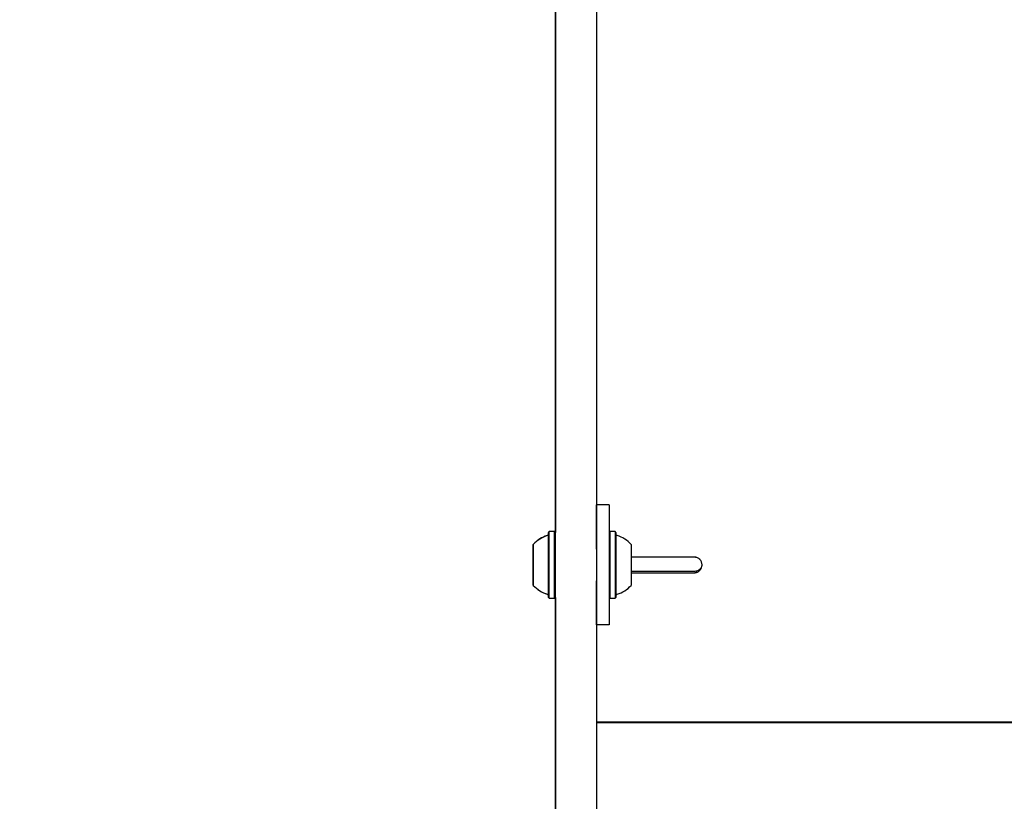
# Model space of a CAD drawing. Units: millimetres. Extents: x 697 to 1295, y 710 to 1285.
# Drawn here: x 982 to 1013, y 1017 to 1041 of the extents above; entities that cross this region are included whole.
import ezdxf

# ---------------------------------------------------------------- set-up
doc = ezdxf.new("R2010")
doc.units = ezdxf.units.MM
doc.header["$LTSCALE"] = 100
doc.styles.add('SLDTEXTSTYLE0', font='TXT', dxfattribs={"width": 0.75})
doc.dimstyles.new('SLDDIMSTYLE0', dxfattribs={"dimtxt": 15.875, "dimasz": 8, "dimexe": 0, "dimexo": 0.0625, "dimgap": 3.96875, "dimtad": 2, "dimdec": 0, "dimrnd": 1e-09, "dimzin": 12, "dimdsep": 46, "dimtxsty": 'SLDTEXTSTYLE0', "dimblk1": 'DOT', "dimblk2": 'DOT', "dimsah": 1, "dimcen": 0.09, "dimse1": 1, "dimse2": 1, "dimadec": 0, "dimazin": 3, "dimtfac": 1, "dimtdec": 0, "dimtofl": 0, "dimtmove": 0, "dimatfit": 3, "dimldrblk": 'DOT', "dimfxl": 0, "dimfrac": 2, "dimtolj": 1, "dimtzin": 12, "dimarcsym": 0})

# ---------------------------------------------------------------- blocks, each defined once
blk = doc.blocks.new('_Dot')
at = {"color": 0, "linetype": 'ByBlock', "lineweight": -2}
blk.add_line((-0.5, 0), (-1, 0), dxfattribs=at)
at = {"color": 0, "linetype": 'ByBlock', "const_width": 0.5}
blk.add_lwpolyline([(-0.25, 0, 1), (0.25, 0, 1)], format="xyb", close=True, dxfattribs=at)
blk = doc.blocks.new('_D')
at = {"color": 7, "linetype": 'Continuous', "lineweight": 18}
blk.add_line((1092.304, 1263.807), (861.841, 1263.807), dxfattribs=at)
at = {"color": 7, "linetype": 'Continuous', "lineweight": 18, "xscale": 8, "yscale": 8, "rotation": 180.0000000000004}
blk.add_blockref('_Dot', (861.841, 1263.807), dxfattribs=at)
at = {"color": 7, "linetype": 'Continuous', "lineweight": 18, "xscale": 8, "yscale": 8}
blk.add_blockref('_Dot', (1092.304, 1263.807), dxfattribs=at)
at = {"color": 7, "linetype": 'Continuous', "lineweight": 18, "insert": (959.477, 1284.271), "char_height": 15.875, "attachment_point": 1, "style": 'SLDTEXTSTYLE0'}
blk.add_mtext('230', dxfattribs=at)

msp = doc.modelspace()

# ---------------------------------------------------------------- linework, layer by layer
at = {"color": 7, "linetype": 'Continuous', "lineweight": 25}
for p, q in [((998.828, 1049.384), (998.828, 1025.168)), ((1000.129, 1026.034), (1000.129, 1026.033)), ((1000.529, 1026.034), (1000.129, 1026.034)), ((1000.529, 1026.034), (1000.529, 1026.033)), ((998.633, 1025.193), (998.608, 1025.168)), ((998.634, 1025.191), (998.609, 1025.166)), ((998.803, 1025.193), (998.633, 1025.193)), ((998.633, 1025.189), (998.633, 1025.193)), ((998.804, 1025.191), (998.634, 1025.191)), ((998.804, 1025.191), (998.803, 1025.193)), ((998.803, 1025.191), (998.803, 1025.193)), ((998.829, 1025.166), (998.804, 1025.191)), ((1000.554, 1025.191), (1000.529, 1025.166)), ((1000.724, 1025.191), (1000.554, 1025.191)), ((1000.749, 1025.166), (1000.724, 1025.191)), ((1000.786, 1025.063), (1000.774, 1025.069)), ((998.128, 1024.56), (998.128, 1024.56)), ((998.129, 1024.572), (998.129, 1024.572)), ((1000.129, 1024.633), (1000.129, 1024.683)), ((1000.129, 1024.683), (1000.129, 1023.583)), ((1000.129, 1024.683), (1000.129, 1024.683)), ((998.128, 1024.41), (998.128, 1024.41)), ((998.128, 1024.305), (998.128, 1024.305)), ((998.129, 1024.377), (998.129, 1024.377)), ((998.129, 1024.303), (998.129, 1024.303)), ((1003.229, 1024.384), (1001.229, 1024.384)), ((1003.229, 1024.383), (1001.229, 1024.383)), ((1003.229, 1024.384), (1003.229, 1024.383)), ((998.128, 1023.965), (998.128, 1023.965)), ((998.129, 1024.114), (998.129, 1024.114)), ((998.129, 1023.963), (998.129, 1023.963)), ((1003.228, 1023.923), (1001.229, 1023.923)), ((998.128, 1023.86), (998.128, 1023.86)), ((998.128, 1023.71), (998.128, 1023.71)), ((998.129, 1023.89), (998.129, 1023.89)), ((998.129, 1023.695), (998.129, 1023.695)), ((1000.129, 1023.583), (1000.129, 1023.633)), ((1001.229, 1023.884), (1003.229, 1023.884)), ((1001.229, 1023.883), (1003.229, 1023.883)), ((1003.229, 1023.883), (1003.229, 1023.884)), ((1000.129, 1023.583), (1000.129, 1023.583)), ((1000.129, 1023.583), (1000.129, 1023.583)), ((998.608, 1023.103), (998.609, 1023.101)), ((998.609, 1023.101), (998.634, 1023.076)), ((998.634, 1023.076), (998.804, 1023.076)), ((998.804, 1023.076), (998.829, 1023.101)), ((998.828, 1023.099), (998.828, 998.885)), ((1000.529, 1023.101), (1000.554, 1023.076)), ((1000.554, 1023.076), (1000.724, 1023.076)), ((1000.724, 1023.076), (1000.749, 1023.101)), ((1000.129, 1022.233), (1000.129, 1022.234)), ((1000.529, 1022.233), (1000.129, 1022.233)), ((1084.029, 1019.144), (1000.13, 1019.144)), ((1000.13, 1019.134), (1084.029, 1019.134))]:
    msp.add_line(p, q, dxfattribs=at)
at = {"color": 7, "linetype": 'Continuous', "lineweight": 25, "flags": 128}
for points in [[(998.829, 1002.396), (998.829, 1004.799), (998.829, 1007.206), (998.829, 1009.617), (998.83, 1012.031), (998.83, 1014.448), (998.83, 1016.868), (998.83, 1019.289), (998.83, 1021.711), (998.83, 1024.133), (998.83, 1026.556), (998.83, 1028.978), (998.83, 1031.399), (998.83, 1033.818), (998.83, 1036.235), (998.829, 1038.65), (998.829, 1041.061), (998.829, 1043.468), (998.829, 1045.87)], [(1000.129, 1045.87), (1000.13, 1043.468), (1000.13, 1041.061), (1000.13, 1038.65), (1000.13, 1036.235), (1000.13, 1033.818), (1000.13, 1031.399), (1000.13, 1028.978), (1000.13, 1026.556), (1000.13, 1024.133), (1000.13, 1021.711), (1000.13, 1019.289), (1000.13, 1016.868), (1000.13, 1014.448), (1000.13, 1012.031), (1000.13, 1009.617), (1000.13, 1007.206), (1000.13, 1004.799), (1000.129, 1002.396)], [(998.828, 1025.167), (998.828, 1026.055), (998.828, 1027.011), (998.828, 1027.964), (998.828, 1028.912), (998.828, 1029.853), (998.828, 1030.787), (998.828, 1031.712), (998.828, 1032.627), (998.828, 1033.53), (998.828, 1034.421), (998.828, 1035.298), (998.828, 1036.16), (998.828, 1037.007), (998.828, 1037.836), (998.828, 1038.646), (998.828, 1039.438), (998.828, 1040.209), (998.828, 1040.958), (998.828, 1041.685)], [(998.829, 1041.684), (998.829, 1040.957), (998.829, 1040.208), (998.829, 1039.437), (998.829, 1038.645), (998.829, 1037.834), (998.829, 1037.005), (998.829, 1036.159), (998.829, 1035.297), (998.829, 1034.42), (998.829, 1033.529), (998.829, 1032.625), (998.829, 1031.711), (998.829, 1030.786), (998.829, 1029.852), (998.829, 1028.911), (998.829, 1027.963), (998.829, 1027.01), (998.829, 1026.053), (998.829, 1025.166)], [(1000.129, 1024.633), (1000.129, 1025.084), (1000.129, 1025.559), (1000.129, 1026.034)], [(1000.129, 1026.033), (1000.129, 1026.016), (1000.129, 1025.963), (1000.129, 1025.876), (1000.129, 1025.757), (1000.129, 1025.607), (1000.13, 1025.43), (1000.13, 1025.229), (1000.13, 1025.008), (1000.13, 1024.77), (1000.13, 1024.52), (1000.13, 1024.263), (1000.13, 1024.004), (1000.13, 1023.747), (1000.13, 1023.497), (1000.13, 1023.259), (1000.13, 1023.038), (1000.13, 1022.837), (1000.129, 1022.66), (1000.129, 1022.51), (1000.129, 1022.391), (1000.129, 1022.304), (1000.129, 1022.251), (1000.129, 1022.233)], [(1000.529, 1026.033), (1000.529, 1026.016), (1000.529, 1025.963), (1000.529, 1025.876), (1000.529, 1025.757), (1000.529, 1025.607), (1000.529, 1025.43), (1000.529, 1025.229), (1000.529, 1025.008), (1000.529, 1024.77), (1000.529, 1024.52), (1000.529, 1024.263), (1000.529, 1024.004), (1000.529, 1023.747), (1000.529, 1023.497), (1000.529, 1023.259), (1000.529, 1023.038), (1000.529, 1022.837), (1000.529, 1022.66), (1000.529, 1022.51), (1000.529, 1022.391), (1000.529, 1022.304), (1000.529, 1022.251), (1000.529, 1022.233)], [(998.609, 1023.145), (998.609, 1023.12), (998.609, 1023.101), (998.609, 1023.117), (998.609, 1023.167), (998.609, 1023.25), (998.609, 1023.364), (998.609, 1023.503), (998.609, 1023.664), (998.609, 1023.841), (998.609, 1024.028), (998.609, 1024.219), (998.609, 1024.406), (998.609, 1024.585), (998.609, 1024.748), (998.609, 1024.89), (998.609, 1025.006), (998.609, 1025.092), (998.609, 1025.146), (998.609, 1025.166), (998.609, 1025.166)], [(998.634, 1023.076), (998.634, 1023.092), (998.634, 1023.144), (998.634, 1023.229), (998.634, 1023.345), (998.634, 1023.488), (998.634, 1023.653), (998.634, 1023.834), (998.634, 1024.025), (998.634, 1024.221), (998.634, 1024.413), (998.634, 1024.595), (998.634, 1024.762), (998.634, 1024.908), (998.634, 1025.027), (998.634, 1025.116), (998.634, 1025.171), (998.634, 1025.191), (998.634, 1025.191)], [(998.804, 1023.076), (998.804, 1023.092), (998.804, 1023.144), (998.804, 1023.229), (998.804, 1023.345), (998.804, 1023.488), (998.804, 1023.653), (998.804, 1023.834), (998.804, 1024.025), (998.804, 1024.221), (998.804, 1024.413), (998.804, 1024.595), (998.804, 1024.762), (998.804, 1024.908), (998.804, 1025.027), (998.804, 1025.116), (998.804, 1025.171), (998.804, 1025.191), (998.804, 1025.191)], [(998.829, 1023.101), (998.829, 1023.117), (998.829, 1023.167), (998.829, 1023.25), (998.829, 1023.364), (998.829, 1023.503), (998.829, 1023.664), (998.829, 1023.841), (998.829, 1024.028), (998.829, 1024.219), (998.829, 1024.406), (998.829, 1024.585), (998.829, 1024.748), (998.829, 1024.89), (998.829, 1025.006), (998.829, 1025.092), (998.829, 1025.146), (998.829, 1025.166), (998.829, 1025.166)], [(1000.554, 1025.191), (1000.554, 1025.191), (1000.554, 1025.171), (1000.554, 1025.116), (1000.554, 1025.027), (1000.554, 1024.908), (1000.554, 1024.762), (1000.554, 1024.595), (1000.554, 1024.412), (1000.554, 1024.22), (1000.554, 1024.025), (1000.554, 1023.834), (1000.554, 1023.652), (1000.554, 1023.487), (1000.554, 1023.345), (1000.554, 1023.229), (1000.554, 1023.143), (1000.554, 1023.092), (1000.554, 1023.076)], [(1000.724, 1025.191), (1000.724, 1025.191), (1000.724, 1025.171), (1000.724, 1025.116), (1000.724, 1025.027), (1000.724, 1024.908), (1000.724, 1024.762), (1000.724, 1024.595), (1000.724, 1024.412), (1000.724, 1024.22), (1000.724, 1024.025), (1000.724, 1023.834), (1000.724, 1023.652), (1000.724, 1023.487), (1000.724, 1023.345), (1000.724, 1023.229), (1000.724, 1023.143), (1000.724, 1023.092), (1000.724, 1023.076)], [(1000.749, 1025.166), (1000.749, 1025.166), (1000.749, 1025.146), (1000.749, 1025.092), (1000.749, 1025.006), (1000.749, 1024.889), (1000.749, 1024.747), (1000.749, 1024.584), (1000.749, 1024.406), (1000.749, 1024.218), (1000.749, 1024.028), (1000.749, 1023.841), (1000.749, 1023.664), (1000.749, 1023.503), (1000.749, 1023.363), (1000.749, 1023.25), (1000.749, 1023.167), (1000.749, 1023.117), (1000.749, 1023.101)], [(998.609, 1023.155), (998.609, 1023.155), (998.609, 1023.175), (998.609, 1023.23), (998.609, 1023.317), (998.609, 1023.434), (998.609, 1023.576), (998.609, 1023.738), (998.609, 1023.915), (998.609, 1024.099), (998.609, 1024.285), (998.609, 1024.465), (998.609, 1024.633), (998.609, 1024.783), (998.609, 1024.91), (998.609, 1025.008), (998.609, 1025.075), (998.609, 1025.108), (998.609, 1025.111)], [(1000.129, 1024.933), (1000.129, 1024.929), (1000.129, 1024.892), (1000.129, 1024.819), (1000.129, 1024.714), (1000.129, 1024.635)], [(998.128, 1023.944), (998.128, 1023.806), (998.128, 1023.686), (998.128, 1023.589), (998.128, 1023.523), (998.128, 1023.489), (998.128, 1023.49), (998.128, 1023.526), (998.128, 1023.595), (998.128, 1023.692), (998.128, 1023.814), (998.128, 1023.953), (998.128, 1024.102), (998.128, 1024.253), (998.128, 1024.397), (998.128, 1024.527), (998.128, 1024.636), (998.128, 1024.718), (998.128, 1024.769), (998.128, 1024.785), (998.128, 1024.766), (998.128, 1024.714), (998.128, 1024.63), (998.128, 1024.519), (998.128, 1024.388), (998.128, 1024.243), (998.128, 1024.093), (998.128, 1023.944)], [(998.128, 1024.664), (998.128, 1024.682), (998.128, 1024.696), (998.128, 1024.707), (998.128, 1024.715), (998.128, 1024.72), (998.128, 1024.722), (998.128, 1024.72), (998.128, 1024.715)], [(998.128, 1024.715), (998.128, 1024.712), (998.128, 1024.708), (998.128, 1024.703), (998.128, 1024.697), (998.128, 1024.69), (998.128, 1024.682), (998.128, 1024.674), (998.128, 1024.666)], [(998.128, 1024.666), (998.128, 1024.661), (998.128, 1024.656), (998.128, 1024.651), (998.128, 1024.646), (998.128, 1024.642), (998.128, 1024.637), (998.128, 1024.633), (998.128, 1024.63)], [(998.128, 1024.605), (998.128, 1024.612), (998.128, 1024.62), (998.128, 1024.628), (998.128, 1024.637), (998.128, 1024.645), (998.128, 1024.652), (998.128, 1024.659), (998.128, 1024.664)], [(998.128, 1024.63), (998.128, 1024.611), (998.128, 1024.595), (998.128, 1024.581), (998.128, 1024.571), (998.128, 1024.564), (998.128, 1024.561), (998.128, 1024.56), (998.128, 1024.564)], [(998.128, 1024.585), (998.128, 1024.592), (998.128, 1024.598), (998.128, 1024.602), (998.128, 1024.605), (998.128, 1024.607), (998.128, 1024.608), (998.128, 1024.607), (998.128, 1024.605)], [(998.128, 1024.565), (998.128, 1024.57), (998.128, 1024.575), (998.128, 1024.58), (998.128, 1024.585), (998.128, 1024.59), (998.128, 1024.595), (998.128, 1024.6), (998.128, 1024.605)], [(998.128, 1024.605), (998.128, 1024.593), (998.128, 1024.578), (998.128, 1024.561), (998.128, 1024.541), (998.128, 1024.518), (998.128, 1024.494), (998.128, 1024.467), (998.128, 1024.44)], [(998.128, 1024.564), (998.128, 1024.565), (998.128, 1024.566), (998.128, 1024.568), (998.128, 1024.571), (998.128, 1024.574), (998.128, 1024.577), (998.128, 1024.581), (998.128, 1024.585)], [(998.128, 1024.412), (998.128, 1024.422), (998.128, 1024.435), (998.128, 1024.451), (998.128, 1024.469), (998.128, 1024.49), (998.128, 1024.513), (998.128, 1024.539), (998.128, 1024.565)], [(998.129, 1023.657), (998.129, 1023.568), (998.129, 1023.509), (998.129, 1023.484), (998.129, 1023.494), (998.129, 1023.538), (998.129, 1023.615), (998.129, 1023.719), (998.129, 1023.846), (998.129, 1023.988), (998.129, 1024.138), (998.129, 1024.288), (998.129, 1024.429), (998.129, 1024.555), (998.129, 1024.658), (998.129, 1024.732), (998.129, 1024.774), (998.129, 1024.782), (998.129, 1024.755), (998.129, 1024.694), (998.129, 1024.603), (998.129, 1024.487), (998.129, 1024.351), (998.129, 1024.204), (998.129, 1024.193)], [(998.129, 1024.71), (998.129, 1024.713), (998.129, 1024.713), (998.129, 1024.71), (998.129, 1024.703), (998.129, 1024.692), (998.129, 1024.679), (998.129, 1024.663), (998.129, 1024.644)], [(998.129, 1024.665), (998.129, 1024.673), (998.129, 1024.681), (998.129, 1024.688), (998.129, 1024.695), (998.129, 1024.7), (998.129, 1024.705), (998.129, 1024.708), (998.129, 1024.71)], [(998.129, 1024.629), (998.129, 1024.633), (998.129, 1024.636), (998.129, 1024.641), (998.129, 1024.645), (998.129, 1024.65), (998.129, 1024.655), (998.129, 1024.66), (998.129, 1024.665)], [(998.129, 1024.644), (998.129, 1024.638), (998.129, 1024.631), (998.129, 1024.623), (998.129, 1024.615), (998.129, 1024.607), (998.129, 1024.599), (998.129, 1024.591), (998.129, 1024.584)], [(998.129, 1024.627), (998.129, 1024.628), (998.129, 1024.629), (998.129, 1024.627), (998.129, 1024.625), (998.129, 1024.621), (998.129, 1024.616), (998.129, 1024.61), (998.129, 1024.603)], [(998.129, 1024.579), (998.129, 1024.574), (998.129, 1024.572), (998.129, 1024.573), (998.129, 1024.578), (998.129, 1024.586), (998.129, 1024.598), (998.129, 1024.612), (998.129, 1024.629)], [(998.129, 1024.473), (998.129, 1024.5), (998.129, 1024.525), (998.129, 1024.548), (998.129, 1024.57), (998.129, 1024.588), (998.129, 1024.604), (998.129, 1024.617), (998.129, 1024.627)], [(998.129, 1024.603), (998.129, 1024.599), (998.129, 1024.595), (998.129, 1024.591), (998.129, 1024.588), (998.129, 1024.585), (998.129, 1024.582), (998.129, 1024.58), (998.129, 1024.579)], [(998.129, 1024.584), (998.129, 1024.579), (998.129, 1024.575), (998.129, 1024.57), (998.129, 1024.565), (998.129, 1024.56), (998.129, 1024.555), (998.129, 1024.55), (998.129, 1024.545)], [(998.129, 1024.545), (998.129, 1024.517), (998.129, 1024.491), (998.129, 1024.467), (998.129, 1024.444), (998.129, 1024.424), (998.129, 1024.406), (998.129, 1024.392), (998.129, 1024.38)], [(1001.229, 1024.783), (1001.229, 1024.782), (1001.229, 1024.756), (1001.229, 1024.696), (1001.229, 1024.606), (1001.229, 1024.491), (1001.229, 1024.356), (1001.229, 1024.209), (1001.229, 1024.058), (1001.229, 1023.911), (1001.229, 1023.776), (1001.229, 1023.661), (1001.229, 1023.571), (1001.229, 1023.511), (1001.229, 1023.485), (1001.229, 1023.483)], [(998.128, 1024.44), (998.128, 1024.432), (998.128, 1024.424), (998.128, 1024.416), (998.128, 1024.408), (998.128, 1024.4), (998.128, 1024.394), (998.128, 1024.388), (998.128, 1024.384)], [(998.128, 1024.41), (998.128, 1024.415), (998.128, 1024.42), (998.128, 1024.423), (998.128, 1024.424), (998.128, 1024.425), (998.128, 1024.424), (998.128, 1024.421), (998.128, 1024.417)], [(998.128, 1024.417), (998.128, 1024.415), (998.128, 1024.413), (998.128, 1024.411), (998.128, 1024.41), (998.128, 1024.41), (998.128, 1024.41), (998.128, 1024.411), (998.128, 1024.412)], [(998.128, 1024.194), (998.128, 1024.223), (998.128, 1024.253), (998.128, 1024.282), (998.128, 1024.31), (998.128, 1024.337), (998.128, 1024.363), (998.128, 1024.388), (998.128, 1024.41)], [(998.128, 1024.384), (998.128, 1024.381), (998.128, 1024.378), (998.128, 1024.375), (998.128, 1024.371), (998.128, 1024.367), (998.128, 1024.362), (998.128, 1024.358), (998.128, 1024.353)], [(998.128, 1024.353), (998.128, 1024.324), (998.128, 1024.295), (998.128, 1024.266), (998.128, 1024.237), (998.128, 1024.209), (998.128, 1024.182), (998.128, 1024.157), (998.128, 1024.133)], [(998.128, 1024.085), (998.128, 1024.027), (998.128, 1023.985), (998.128, 1023.966), (998.128, 1023.973), (998.128, 1024.004), (998.128, 1024.055), (998.128, 1024.119), (998.128, 1024.185), (998.128, 1024.243), (998.128, 1024.285), (998.128, 1024.304), (998.128, 1024.298), (998.128, 1024.266), (998.128, 1024.215), (998.128, 1024.151), (998.128, 1024.085)], [(998.129, 1024.416), (998.129, 1024.421), (998.129, 1024.427), (998.129, 1024.434), (998.129, 1024.441), (998.129, 1024.449), (998.129, 1024.457), (998.129, 1024.465), (998.129, 1024.473)], [(998.129, 1024.383), (998.129, 1024.388), (998.129, 1024.393), (998.129, 1024.397), (998.129, 1024.402), (998.129, 1024.406), (998.129, 1024.409), (998.129, 1024.413), (998.129, 1024.416)], [(998.129, 1024.382), (998.129, 1024.386), (998.129, 1024.387), (998.129, 1024.388), (998.129, 1024.387), (998.129, 1024.385), (998.129, 1024.381), (998.129, 1024.376), (998.129, 1024.37)], [(998.129, 1024.168), (998.129, 1024.19), (998.129, 1024.214), (998.129, 1024.24), (998.129, 1024.267), (998.129, 1024.296), (998.129, 1024.325), (998.129, 1024.354), (998.129, 1024.383)], [(998.129, 1024.38), (998.129, 1024.378), (998.129, 1024.377), (998.129, 1024.377), (998.129, 1024.377), (998.129, 1024.377), (998.129, 1024.379), (998.129, 1024.38), (998.129, 1024.382)], [(998.129, 1024.37), (998.129, 1024.347), (998.129, 1024.322), (998.129, 1024.295), (998.129, 1024.267), (998.129, 1024.238), (998.129, 1024.209), (998.129, 1024.18), (998.129, 1024.151)], [(998.129, 1024.009), (998.129, 1023.974), (998.129, 1023.964), (998.129, 1023.979), (998.129, 1024.018), (998.129, 1024.074), (998.129, 1024.14), (998.129, 1024.204), (998.129, 1024.258), (998.129, 1024.293), (998.129, 1024.303), (998.129, 1024.288), (998.129, 1024.249), (998.129, 1024.193), (998.129, 1024.127), (998.129, 1024.063), (998.129, 1024.009)], [(998.128, 1024.154), (998.128, 1024.155), (998.128, 1024.158), (998.128, 1024.161), (998.128, 1024.166), (998.128, 1024.172), (998.128, 1024.179), (998.128, 1024.187), (998.128, 1024.194)], [(998.128, 1024.137), (998.128, 1024.141), (998.128, 1024.144), (998.128, 1024.147), (998.128, 1024.149), (998.128, 1024.151), (998.128, 1024.153), (998.128, 1024.154), (998.128, 1024.154)], [(998.128, 1023.917), (998.128, 1023.946), (998.128, 1023.975), (998.128, 1024.004), (998.128, 1024.033), (998.128, 1024.061), (998.128, 1024.088), (998.128, 1024.113), (998.128, 1024.137)], [(998.128, 1024.133), (998.128, 1024.129), (998.128, 1024.126), (998.128, 1024.123), (998.128, 1024.121), (998.128, 1024.119), (998.128, 1024.117), (998.128, 1024.116), (998.128, 1024.116)], [(998.128, 1024.116), (998.128, 1024.115), (998.128, 1024.112), (998.128, 1024.109), (998.128, 1024.104), (998.128, 1024.098), (998.128, 1024.091), (998.128, 1024.084), (998.128, 1024.076)], [(998.128, 1024.076), (998.128, 1024.047), (998.128, 1024.017), (998.128, 1023.988), (998.128, 1023.96), (998.128, 1023.933), (998.128, 1023.907), (998.128, 1023.883), (998.128, 1023.86)], [(998.128, 1023.886), (998.128, 1023.889), (998.128, 1023.892), (998.128, 1023.895), (998.128, 1023.899), (998.128, 1023.903), (998.128, 1023.908), (998.128, 1023.912), (998.128, 1023.917)], [(998.129, 1024.153), (998.129, 1024.153), (998.129, 1024.153), (998.129, 1024.155), (998.129, 1024.156), (998.129, 1024.158), (998.129, 1024.161), (998.129, 1024.164), (998.129, 1024.168)], [(998.129, 1024.116), (998.129, 1024.124), (998.129, 1024.131), (998.129, 1024.138), (998.129, 1024.143), (998.129, 1024.147), (998.129, 1024.151), (998.129, 1024.152), (998.129, 1024.153)], [(998.129, 1024.151), (998.129, 1024.143), (998.129, 1024.136), (998.129, 1024.129), (998.129, 1024.124), (998.129, 1024.12), (998.129, 1024.116), (998.129, 1024.115), (998.129, 1024.114)], [(998.129, 1023.897), (998.129, 1023.92), (998.129, 1023.945), (998.129, 1023.972), (998.129, 1024), (998.129, 1024.029), (998.129, 1024.058), (998.129, 1024.087), (998.129, 1024.116)], [(998.129, 1024.114), (998.129, 1024.114), (998.129, 1024.114), (998.129, 1024.112), (998.129, 1024.111), (998.129, 1024.109), (998.129, 1024.106), (998.129, 1024.103), (998.129, 1024.099)], [(998.129, 1024.099), (998.129, 1024.077), (998.129, 1024.053), (998.129, 1024.027), (998.129, 1023.999), (998.129, 1023.971), (998.129, 1023.942), (998.129, 1023.913), (998.129, 1023.884)], [(998.129, 1024.028), (998.129, 1023.907), (998.129, 1023.772), (998.129, 1023.657)], [(998.128, 1023.83), (998.128, 1023.838), (998.128, 1023.846), (998.128, 1023.855), (998.128, 1023.862), (998.128, 1023.87), (998.128, 1023.876), (998.128, 1023.882), (998.128, 1023.886)], [(998.128, 1023.86), (998.128, 1023.855), (998.128, 1023.851), (998.128, 1023.847), (998.128, 1023.846), (998.128, 1023.845), (998.128, 1023.847), (998.128, 1023.849), (998.128, 1023.853)], [(998.128, 1023.853), (998.128, 1023.855), (998.128, 1023.857), (998.128, 1023.859), (998.128, 1023.86), (998.128, 1023.86), (998.128, 1023.86), (998.128, 1023.859), (998.128, 1023.858)], [(998.128, 1023.858), (998.128, 1023.848), (998.128, 1023.835), (998.128, 1023.819), (998.128, 1023.801), (998.128, 1023.78), (998.128, 1023.757), (998.128, 1023.731), (998.128, 1023.705)], [(998.128, 1023.665), (998.128, 1023.677), (998.128, 1023.692), (998.128, 1023.709), (998.128, 1023.73), (998.128, 1023.752), (998.128, 1023.777), (998.128, 1023.803), (998.128, 1023.83)], [(998.128, 1023.64), (998.128, 1023.659), (998.128, 1023.675), (998.128, 1023.689), (998.128, 1023.699), (998.128, 1023.706), (998.128, 1023.709), (998.128, 1023.71), (998.128, 1023.707)], [(998.128, 1023.707), (998.128, 1023.705), (998.128, 1023.704), (998.128, 1023.702), (998.128, 1023.699), (998.128, 1023.696), (998.128, 1023.693), (998.128, 1023.689), (998.128, 1023.685)], [(998.128, 1023.705), (998.128, 1023.7), (998.128, 1023.695), (998.128, 1023.69), (998.128, 1023.685), (998.128, 1023.68), (998.128, 1023.675), (998.128, 1023.67), (998.128, 1023.665)], [(998.128, 1023.685), (998.128, 1023.678), (998.128, 1023.672), (998.128, 1023.668), (998.128, 1023.665), (998.128, 1023.663), (998.128, 1023.662), (998.128, 1023.663), (998.128, 1023.665)], [(998.128, 1023.665), (998.128, 1023.658), (998.128, 1023.65), (998.128, 1023.642), (998.128, 1023.633), (998.128, 1023.626), (998.128, 1023.618), (998.128, 1023.611), (998.128, 1023.606)], [(998.128, 1023.604), (998.128, 1023.609), (998.128, 1023.614), (998.128, 1023.619), (998.128, 1023.624), (998.128, 1023.628), (998.128, 1023.633), (998.128, 1023.637), (998.128, 1023.64)], [(998.128, 1023.606), (998.128, 1023.588), (998.128, 1023.574), (998.128, 1023.563), (998.128, 1023.555), (998.128, 1023.55), (998.128, 1023.548), (998.128, 1023.55), (998.128, 1023.555)], [(998.128, 1023.555), (998.128, 1023.558), (998.128, 1023.562), (998.128, 1023.567), (998.128, 1023.573), (998.128, 1023.58), (998.128, 1023.588), (998.128, 1023.596), (998.128, 1023.604)], [(998.129, 1023.885), (998.129, 1023.881), (998.129, 1023.879), (998.129, 1023.879), (998.129, 1023.88), (998.129, 1023.882), (998.129, 1023.886), (998.129, 1023.891), (998.129, 1023.897)], [(998.129, 1023.887), (998.129, 1023.889), (998.129, 1023.89), (998.129, 1023.89), (998.129, 1023.89), (998.129, 1023.889), (998.129, 1023.888), (998.129, 1023.887), (998.129, 1023.885)], [(998.129, 1023.722), (998.129, 1023.75), (998.129, 1023.776), (998.129, 1023.8), (998.129, 1023.823), (998.129, 1023.843), (998.129, 1023.861), (998.129, 1023.875), (998.129, 1023.887)], [(998.129, 1023.884), (998.129, 1023.879), (998.129, 1023.874), (998.129, 1023.87), (998.129, 1023.865), (998.129, 1023.861), (998.129, 1023.857), (998.129, 1023.854), (998.129, 1023.851)], [(998.129, 1023.851), (998.129, 1023.846), (998.129, 1023.84), (998.129, 1023.833), (998.129, 1023.826), (998.129, 1023.818), (998.129, 1023.81), (998.129, 1023.801), (998.129, 1023.794)], [(998.129, 1023.794), (998.129, 1023.767), (998.129, 1023.742), (998.129, 1023.718), (998.129, 1023.697), (998.129, 1023.679), (998.129, 1023.663), (998.129, 1023.65), (998.129, 1023.64)], [(998.129, 1023.683), (998.129, 1023.688), (998.129, 1023.692), (998.129, 1023.697), (998.129, 1023.702), (998.129, 1023.707), (998.129, 1023.712), (998.129, 1023.717), (998.129, 1023.722)], [(998.129, 1023.688), (998.129, 1023.693), (998.129, 1023.695), (998.129, 1023.694), (998.129, 1023.689), (998.129, 1023.681), (998.129, 1023.669), (998.129, 1023.655), (998.129, 1023.638)], [(998.129, 1023.664), (998.129, 1023.668), (998.129, 1023.672), (998.129, 1023.676), (998.129, 1023.679), (998.129, 1023.682), (998.129, 1023.685), (998.129, 1023.687), (998.129, 1023.688)], [(998.129, 1023.623), (998.129, 1023.629), (998.129, 1023.636), (998.129, 1023.644), (998.129, 1023.652), (998.129, 1023.66), (998.129, 1023.668), (998.129, 1023.676), (998.129, 1023.683)], [(998.129, 1023.64), (998.129, 1023.639), (998.129, 1023.638), (998.129, 1023.639), (998.129, 1023.642), (998.129, 1023.646), (998.129, 1023.651), (998.129, 1023.657), (998.129, 1023.664)], [(998.129, 1023.638), (998.129, 1023.634), (998.129, 1023.63), (998.129, 1023.626), (998.129, 1023.622), (998.129, 1023.617), (998.129, 1023.612), (998.129, 1023.607), (998.129, 1023.602)], [(998.129, 1023.557), (998.129, 1023.553), (998.129, 1023.554), (998.129, 1023.557), (998.129, 1023.564), (998.129, 1023.574), (998.129, 1023.588), (998.129, 1023.604), (998.129, 1023.623)], [(998.129, 1023.602), (998.129, 1023.594), (998.129, 1023.586), (998.129, 1023.579), (998.129, 1023.572), (998.129, 1023.567), (998.129, 1023.562), (998.129, 1023.559), (998.129, 1023.557)], [(1000.129, 1023.635), (1000.129, 1023.616), (1000.129, 1023.497), (1000.129, 1023.407), (1000.129, 1023.352), (1000.129, 1023.333)], [(1000.129, 1022.234), (1000.129, 1022.708), (1000.129, 1023.183), (1000.129, 1023.633)], [(998.608, 1023.143), (998.608, 1023.116), (998.608, 1023.103), (998.608, 1023.124), (998.608, 1023.145)], [(998.828, 1016.558), (998.828, 1017.483), (998.828, 1018.416), (998.828, 1019.358), (998.828, 1020.306), (998.828, 1021.258), (998.828, 1022.215), (998.828, 1023.099)], [(998.829, 1023.101), (998.829, 1022.214), (998.829, 1021.257), (998.829, 1020.304), (998.829, 1019.357), (998.829, 1018.415), (998.829, 1017.481), (998.829, 1016.557)]]:
    msp.add_lwpolyline(points, dxfattribs=at)
at = {"color": 7, "linetype": 'Continuous', "lineweight": 25}
for start, end in [(42.0627, 73.4677), (286.5323, 317.9373)]:
    msp.add_arc((1000.509, 1024.133), 0.97, start, end, dxfattribs=at)
for points, knots in [([(998.572, 1025.065), (998.488, 1025.034), (998.321, 1024.971), (998.192, 1024.847), (998.128, 1024.785)], [0, 0, 0, 0, 0.5, 1, 1, 1, 1]), ([(998.574, 1025.064), (998.49, 1025.032), (998.323, 1024.969), (998.194, 1024.845), (998.129, 1024.783)], [0, 0, 0, 0, 0.5, 1, 1, 1, 1]), ([(998.584, 1025.071), (998.582, 1025.07), (998.578, 1025.066), (998.572, 1025.065), (998.568, 1025.065)], [0, 0, 0, 0, 0.399053, 1, 1, 1, 1]), ([(998.587, 1025.071), (998.584, 1025.068), (998.58, 1025.065), (998.575, 1025.064), (998.573, 1025.064)], [0, 0, 0, 0, 0.764973, 1, 1, 1, 1]), ([(1003.229, 1023.883), (1003.264, 1023.888), (1003.329, 1023.898), (1003.412, 1023.954), (1003.467, 1024.035), (1003.485, 1024.133), (1003.467, 1024.232), (1003.413, 1024.313), (1003.329, 1024.368), (1003.265, 1024.379), (1003.229, 1024.384)], [0, 0, 0, 0, 0.133927, 0.248676, 0.374679, 0.500019, 0.625296, 0.751429, 0.863869, 1, 1, 1, 1]), ([(1003.229, 1023.884), (1003.264, 1023.89), (1003.329, 1023.9), (1003.412, 1023.955), (1003.467, 1024.035), (1003.485, 1024.133), (1003.467, 1024.232), (1003.413, 1024.312), (1003.329, 1024.366), (1003.265, 1024.377), (1003.229, 1024.383)], [0, 0, 0, 0, 0.134366, 0.249281, 0.375111, 0.500019, 0.624864, 0.75082, 0.863425, 1, 1, 1, 1]), ([(1003.475, 1024.156), (1003.472, 1024.129), (1003.465, 1024.069), (1003.411, 1023.994), (1003.328, 1023.939), (1003.263, 1023.929), (1003.228, 1023.923)], [0, 0, 0, 0, 0.217578, 0.480285, 0.715146, 1, 1, 1, 1]), ([(998.128, 1023.485), (998.192, 1023.423), (998.321, 1023.299), (998.488, 1023.236), (998.572, 1023.205)], [0, 0, 0, 0, 0.5, 1, 1, 1, 1]), ([(998.129, 1023.483), (998.194, 1023.421), (998.323, 1023.297), (998.49, 1023.235), (998.574, 1023.203)], [0, 0, 0, 0, 0.5, 1, 1, 1, 1]), ([(998.572, 1023.203), (998.576, 1023.202), (998.584, 1023.2), (998.594, 1023.192), (998.601, 1023.183), (998.606, 1023.175), (998.608, 1023.167), (998.609, 1023.162), (998.609, 1023.159), (998.609, 1023.157), (998.609, 1023.157)], [0, 0, 0, 0, 0.180651, 0.394515, 0.574918, 0.725918, 0.847036, 0.936175, 0.991678, 1, 1, 1, 1]), ([(998.593, 1023.193), (998.595, 1023.191), (998.599, 1023.186), (998.603, 1023.178), (998.606, 1023.171), (998.607, 1023.165), (998.608, 1023.161), (998.608, 1023.159), (998.608, 1023.158), (998.608, 1023.158), (998.608, 1023.157), (998.608, 1023.157), (998.608, 1023.157), (998.608, 1023.157), (998.608, 1023.157)], [0, 0, 0, 0, 0.1737167, 0.3808836, 0.5493377, 0.6766365, 0.7602221, 0.7897387, 0.8032726, 0.8130396, 0.8263897, 0.8515487, 0.9196997, 1, 1, 1, 1]), ([(1000.771, 1023.196), (1000.775, 1023.198), (1000.78, 1023.202), (1000.786, 1023.203), (1000.788, 1023.203)], [0, 0, 0, 0, 0.645359, 1, 1, 1, 1])]:
    msp.add_open_spline(points, degree=3, knots=knots, dxfattribs=at)

# ---------------------------------------------------------------- dimensions: what is measured, and where the dimension line sits
at = {"color": 7, "linetype": 'Continuous', "lineweight": 18}
dim = msp.add_linear_dim(base=(861.841, 1263.807), p1=(1092.304, 1059.524), p2=(861.841, 994.185), dimstyle='SLDDIMSTYLE0', dxfattribs=at)
dim.commit()
dim.dimension.update_dxf_attribs({"geometry": '_D', "text_midpoint": (977.072, 1263.807), "dimtype": 160})

doc.saveas('drawing.dxf')
